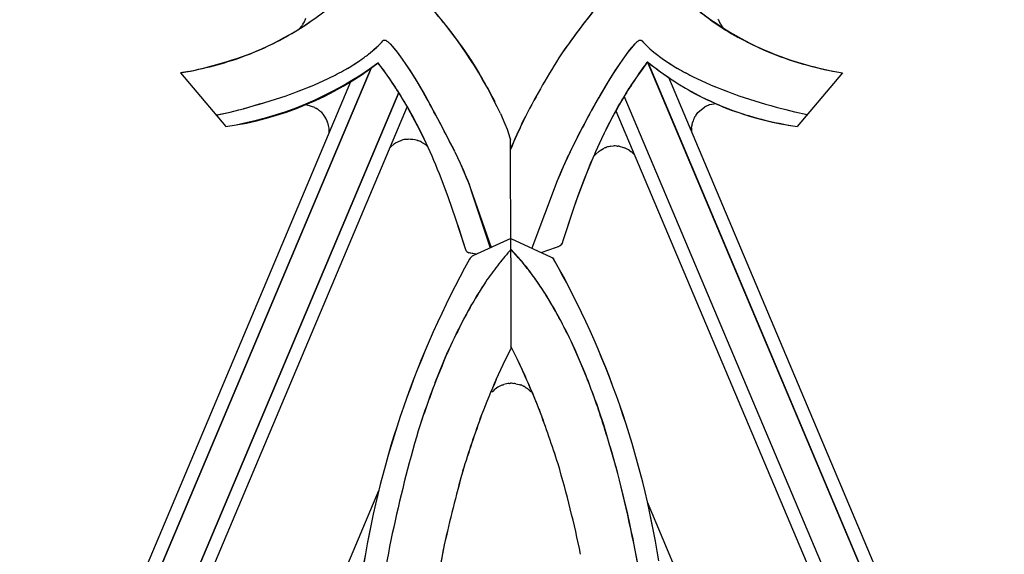
# Model space of a CAD drawing. Units: millimetres. Extents: x 0 to 8410, y 0 to 5940.
# Drawn here: x 2994 to 3106, y 1546 to 1607 of the extents above; entities that cross this region are included whole.
import ezdxf

# ---------------------------------------------------------------- set-up
doc = ezdxf.new("R2010")
doc.units = ezdxf.units.MM
doc.layers.add('YKK_A1', color=4, linetype='Continuous', lineweight=30)

msp = doc.modelspace()

# ---------------------------------------------------------------- linework, layer by layer
at = {"layer": 'YKK_A1', "linetype": 'Continuous', "ltscale": 0.5}
for p, q in [((3026.18, 1606.16), (3026.34, 1606.41)), ((3026.34, 1606.41), (3026.35, 1606.45)), ((3026.43, 1606.61), (3026.51, 1606.82)), ((3073.55, 1606.63), (3073.6, 1606.52)), ((3073.6, 1606.52), (3073.63, 1606.45)), ((3025.68, 1605.58), (3025.71, 1605.6)), ((3025.71, 1605.6), (3026.03, 1605.95)), ((3026.03, 1605.95), (3026.08, 1606.01)), ((3073.07, 1606.34), (3074.38, 1605.48)), ((3073.74, 1606.24), (3073.79, 1606.17)), ((3065.31, 1603.74), (3064.79, 1604.28)), ((3065.32, 1603.74), (3064.8, 1604.28)), ((3036.11, 1603.9), (3036.92, 1602.95)), ((3036.12, 1603.9), (3036.58, 1603.39)), ((3036.58, 1603.39), (3036.93, 1602.95)), ((3063.38, 1603.18), (3063.02, 1602.7)), ((3064.02, 1603.9), (3063.21, 1602.95)), ((3064.01, 1603.9), (3063.38, 1603.18)), ((3036.92, 1602.95), (3037.3, 1602.44)), ((3036.93, 1602.95), (3037.11, 1602.7)), ((3037.11, 1602.7), (3037.5, 1602.16)), ((3037.3, 1602.44), (3037.5, 1602.16)), ((3037.5, 1602.16), (3037.92, 1601.56)), ((3037.5, 1602.16), (3037.92, 1601.56)), ((3062.63, 1602.16), (3062.21, 1601.56)), ((3062.63, 1602.16), (3062.21, 1601.56)), ((3063.02, 1602.7), (3062.63, 1602.16)), ((3063.02, 1602.7), (3062.63, 1602.16)), ((3063.21, 1602.95), (3063.02, 1602.7)), ((2991.85, 1501.47), (3033.95, 1601.15)), ((3033.95, 1601.14), (2991.85, 1501.46)), ((3037.92, 1601.56), (3038.35, 1600.89)), ((3037.92, 1601.56), (3038.58, 1600.54)), ((3038.35, 1600.89), (3039.04, 1599.81)), ((3061.78, 1600.89), (3061.09, 1599.81)), ((3062.21, 1601.56), (3061.55, 1600.54)), ((3062.21, 1601.56), (3061.78, 1600.89)), ((3107.87, 1501.47), (3065.47, 1601.85)), ((3065.49, 1601.82), (3107.87, 1501.46)), ((3085.79, 1600.96), (3087.69, 1600.6)), ((3013.17, 1600.77), (3012.2, 1600.6)), ((3012.2, 1600.6), (3017.37, 1594.49)), ((3012.2, 1600.6), (3017.38, 1594.49)), ((3038.58, 1600.54), (3039.27, 1599.43)), ((3039.04, 1599.81), (3040.23, 1597.81)), ((3061.09, 1599.81), (3059.9, 1597.81)), ((3061.55, 1600.54), (3060.86, 1599.43)), ((3107.86, 1505.36), (3067.88, 1600.07)), ((3087.69, 1600.6), (3082.52, 1594.49)), ((3087.69, 1600.6), (3082.52, 1594.49)), ((3087.05, 1600.71), (3087.69, 1600.6)), ((2991.86, 1505.36), (3031.65, 1599.61)), ((3039.27, 1599.43), (3039.99, 1598.22)), ((3060.86, 1599.43), (3060.14, 1598.22)), ((2993.92, 1496.15), (3037.1, 1598.35)), ((3037.1, 1598.35), (2993.92, 1496.15)), ((3105.8, 1496.15), (3062.8, 1597.93)), ((3038.07, 1596.75), (2995.57, 1496.15)), ((3017.88, 1596.14), (3018.85, 1596.38)), ((3017.88, 1596.14), (3018.86, 1596.38)), ((3018.85, 1596.38), (3019.41, 1596.52)), ((3018.86, 1596.38), (3019.41, 1596.52)), ((3026.54, 1596.94), (3026.44, 1596.95)), ((3026.66, 1596.92), (3026.54, 1596.94)), ((3027.52, 1596.64), (3026.66, 1596.92)), ((3027.73, 1596.52), (3027.7, 1596.54)), ((3071.19, 1596.07), (3071.98, 1596.72)), ((3071.98, 1596.72), (3072.01, 1596.74)), ((3072.16, 1596.81), (3072.37, 1596.91)), ((3072.37, 1596.91), (3072.41, 1596.92)), ((3072.56, 1596.98), (3073.23, 1597.1)), ((3081.27, 1596.38), (3080.72, 1596.52)), ((3081.28, 1596.38), (3080.72, 1596.52)), ((3082.25, 1596.14), (3081.27, 1596.38)), ((3082.25, 1596.14), (3081.28, 1596.38)), ((3016.28, 1595.79), (3017.88, 1596.14)), ((3016.37, 1595.81), (3017.88, 1596.14)), ((3028.1, 1596.26), (3028.07, 1596.29)), ((3028.31, 1596.07), (3028.22, 1596.15)), ((3028.51, 1595.85), (3028.31, 1596.07)), ((3028.53, 1595.81), (3028.51, 1595.85)), ((3028.56, 1595.78), (3028.53, 1595.81)), ((3048.7, 1595.96), (3049.19, 1594.81)), ((3048.7, 1595.96), (3049.19, 1594.81)), ((3061.85, 1596.28), (3104.16, 1496.15)), ((3070.95, 1595.74), (3071.11, 1595.97)), ((3071.11, 1595.97), (3071.19, 1596.07)), ((3083.66, 1595.83), (3082.25, 1596.14)), ((3083.66, 1595.83), (3082.25, 1596.14)), ((3029.05, 1594.8), (3029.03, 1594.87)), ((3029.1, 1594.62), (3029.05, 1594.8)), ((3029.15, 1594.25), (3029.15, 1594.29)), ((3029.17, 1594.07), (3029.15, 1594.25)), ((3049.19, 1594.81), (3049.44, 1594.17)), ((3049.19, 1594.81), (3049.45, 1594.17)), ((3049.44, 1594.17), (3049.78, 1593.18)), ((3049.45, 1594.17), (3049.78, 1593.18)), ((3070.48, 1594.33), (3070.49, 1594.41)), ((3070.49, 1594.41), (3070.5, 1594.52)), ((3070.5, 1594.52), (3070.51, 1594.55)), ((3070.54, 1594.73), (3070.58, 1594.92)), ((3070.58, 1594.92), (3070.59, 1594.95)), ((3037.86, 1593.03), (3038.17, 1593.06)), ((3049.78, 1593.18), (3049.83, 1593.01)), ((3049.78, 1593.18), (3049.83, 1593.01)), ((3036.11, 1592.11), (3036.61, 1592.54)), ((3036.61, 1592.54), (3036.73, 1592.62)), ((3036.73, 1592.62), (3037.34, 1592.9)), ((3037.34, 1592.9), (3037.37, 1592.91)), ((3039.23, 1592.91), (3039.27, 1592.9)), ((3039.71, 1592.71), (3040.04, 1592.5)), ((3040.04, 1592.5), (3040.11, 1592.45)), ((3040.26, 1592.32), (3040.42, 1592.17)), ((3049.86, 1579.54), (3049.85, 1592.91)), ((3060.07, 1591.77), (3060.43, 1591.98)), ((3060.43, 1591.98), (3060.53, 1592.02)), ((3060.67, 1592.08), (3060.74, 1592.1)), ((3060.74, 1592.1), (3060.77, 1592.12)), ((3061.29, 1592.24), (3061.6, 1592.27)), ((3061.98, 1592.26), (3062.07, 1592.25)), ((3062.23, 1592.23), (3062.74, 1592.1)), ((3062.74, 1592.1), (3062.85, 1592.05)), ((3043.5, 1591.62), (3044.1, 1590.32)), ((3043.5, 1591.62), (3044.1, 1590.32)), ((3056.43, 1591.18), (3055.85, 1589.9)), ((3056.63, 1591.62), (3056.03, 1590.32)), ((3058.27, 1588.53), (3059.33, 1591.12)), ((3059.3, 1591.06), (3059.52, 1591.3)), ((3059.52, 1591.3), (3059.95, 1591.69)), ((3059.95, 1591.69), (3060.07, 1591.77)), ((3063.44, 1591.73), (3063.57, 1591.64)), ((3063.57, 1591.64), (3063.6, 1591.61)), ((3044.1, 1590.32), (3044.47, 1589.48)), ((3044.1, 1590.32), (3044.64, 1589.07)), ((3055.85, 1589.9), (3055.49, 1589.07)), ((3056.03, 1590.32), (3055.66, 1589.48)), ((3058.03, 1587.89), (3059.05, 1590.47)), ((3042.74, 1586.49), (3041.74, 1589.1)), ((3042.74, 1586.49), (3041.75, 1589.1)), ((3044.47, 1589.48), (3044.8, 1588.67)), ((3044.64, 1589.07), (3044.96, 1588.28)), ((3044.8, 1588.67), (3045.11, 1587.9)), ((3055.66, 1589.48), (3055.17, 1588.28)), ((3055.49, 1589.07), (3055.17, 1588.28)), ((3057.56, 1586.61), (3058.27, 1588.53)), ((3044.96, 1588.28), (3045.25, 1587.53)), ((3045.11, 1587.9), (3045.37, 1587.17)), ((3045.25, 1587.53), (3047.62, 1580.7)), ((3055.17, 1588.28), (3052.26, 1580.63)), ((3055.17, 1588.28), (3052.27, 1580.63)), ((3057.33, 1585.98), (3058.03, 1587.89)), ((3043.62, 1583.94), (3042.74, 1586.49)), ((3043.62, 1583.94), (3042.74, 1586.49)), ((3045.37, 1587.17), (3047.53, 1580.66)), ((3056.9, 1584.73), (3057.56, 1586.61)), ((3055.9, 1581.71), (3057.33, 1585.98)), ((3055.9, 1581.71), (3056.9, 1584.73)), ((3044.02, 1582.7), (3043.62, 1583.94)), ((3044.59, 1580.9), (3043.62, 1583.94)), ((3044.41, 1581.49), (3044.02, 1582.7)), ((3049.86, 1581.74), (3045.62, 1579.78)), ((3049.86, 1581.73), (3045.62, 1579.78)), ((3049.86, 1581.74), (3054.49, 1579.61)), ((3049.86, 1581.73), (3054.49, 1579.61)), ((3055.71, 1581.13), (3055.9, 1581.71)), ((3055.71, 1581.13), (3055.9, 1581.71)), ((3044.77, 1580.32), (3044.41, 1581.49)), ((3044.78, 1580.32), (3044.59, 1580.9)), ((3053.33, 1580.14), (3055.09, 1580.73)), ((3054.91, 1580.67), (3055.09, 1580.73)), ((3055.09, 1580.73), (3055.21, 1580.78)), ((3055.09, 1580.73), (3055.21, 1580.78)), ((3045.16, 1580.09), (3045.04, 1580.13)), ((3045.23, 1580.07), (3045.1, 1580.11)), ((3045.3, 1580.05), (3045.16, 1580.09)), ((3045.96, 1579.94), (3045.23, 1580.07)), ((3045.97, 1579.94), (3045.3, 1580.05)), ((3049.86, 1579.54), (3049.86, 1574.44)), ((3049.86, 1579.54), (3049.87, 1574.44)), ((3050.76, 1579.54), (3049.9, 1580.47)), ((3054.49, 1579.61), (3054.58, 1579.55)), ((3054.49, 1579.61), (3054.58, 1579.55)), ((3044.21, 1571.98), (3045.43, 1574.24)), ((3049.86, 1574.45), (3049.86, 1570.56)), ((3049.87, 1574.45), (3049.86, 1569.11)), ((3050.63, 1567.92), (3049.86, 1569.46)), ((3058.19, 1566.72), (3056.74, 1570.03)), ((3041.25, 1565.31), (3042.67, 1568.76)), ((3049.27, 1567.92), (3049.86, 1569.12)), ((3049.27, 1567.92), (3049.76, 1568.91)), ((3050.62, 1567.92), (3050.13, 1568.92)), ((3058.54, 1565.86), (3057.12, 1569.22)), ((3048.21, 1565.67), (3049.27, 1567.92)), ((3048.21, 1565.67), (3049.27, 1567.92)), ((3051.02, 1567.1), (3050.62, 1567.92)), ((3051.51, 1566.06), (3050.63, 1567.92)), ((3048.86, 1565.01), (3048.89, 1565.03)), ((3048.89, 1565.03), (3049, 1565.06)), ((3049, 1565.06), (3049.07, 1565.09)), ((3049.67, 1565.21), (3049.71, 1565.21)), ((3049.71, 1565.21), (3049.83, 1565.22)), ((3050.08, 1565.22), (3050.21, 1565.21)), ((3050.46, 1565.18), (3050.81, 1565.09)), ((3050.81, 1565.09), (3050.93, 1565.06)), ((3051.3, 1564.9), (3051.33, 1564.88)), ((3051.51, 1564.79), (3051.54, 1564.77)), ((3051.54, 1564.77), (3051.61, 1564.72)), ((3051.86, 1564.54), (3051.95, 1564.46)), ((3051.95, 1564.46), (3051.98, 1564.43)), ((3003.19, 1478.12), (3034.82, 1553)), ((3096.54, 1478.12), (3065.46, 1551.67))]:
    msp.add_line(p, q, dxfattribs=at)
for centre, radius, start, end in [((3006.72, 1636.14), 35.97, 289.7031, 307.8945), ((2996.34, 1569.26), 58.99, 33.7815, 40.6934), ((3001.44, 1573.73), 52.22, 25.1892, 40.6161), ((3123.66, 1555.93), 82.57, 141.1472, 145.8268), ((3123.66, 1555.92), 82.58, 141.2403, 145.8234), ((3106.73, 1653.14), 57.65, 232.0724, 234.2735), ((3094.9, 1638.56), 38.87, 232.6124, 246.2153), ((3000.9, 1644.91), 46.5, 300.5003, 305.0833), ((3022.19, 1608.52), 4.65, 333.4603, 335.7521), ((3077.28, 1608.1), 4.01, 199.264, 201.5558), ((3078.95, 1609.15), 5.97, 206.976, 209.2678), ((3022.37, 1608.74), 4.61, 323.6074, 325.8991), ((3076.46, 1607.86), 3.17, 212.2337, 223.6833), ((3095.39, 1639.41), 39.91, 238.232, 240.5238), ((3005.92, 1638.01), 38.02, 294.689, 299.272), ((3014.99, 1623.8), 28.2, 313.8865, 316.1782), ((3014.99, 1623.8), 28.2, 313.8865, 316.1782), ((3035.49, 1603.87), 0.431, 54.4961, 110.6411), ((3035.49, 1603.87), 0.431, 54.497, 110.642), ((3034.74, 1602.75), 1.78, 51.3531, 55.9361), ((3034.74, 1602.75), 1.78, 51.3412, 55.9242), ((3065.39, 1602.75), 1.78, 124.0163, 128.5993), ((3065.39, 1602.75), 1.78, 124.0163, 128.5993), ((3064.64, 1603.87), 0.431, 69.3589, 125.5039), ((3064.64, 1603.87), 0.431, 69.3589, 125.5039), ((3093.94, 1638.5), 38.41, 241.7357, 257.7524), ((3004.08, 1645.14), 45.29, 281.5793, 293.0289), ((3015.19, 1625.45), 29.27, 309.0748, 311.3666), ((3015.2, 1625.45), 29.27, 309.0764, 311.3682), ((3033.23, 1600.96), 4.13, 48.2039, 50.4956), ((3033.23, 1600.96), 4.13, 48.2152, 50.5069), ((3032.82, 1600.59), 4.67, 45.1879, 47.4796), ((3032.82, 1600.59), 4.67, 45.1773, 47.469), ((3067.31, 1600.58), 4.68, 132.4464, 134.7381), ((3067.31, 1600.58), 4.68, 132.4464, 134.7381), ((3066.9, 1600.96), 4.12, 129.5497, 131.8414), ((3066.9, 1600.96), 4.12, 129.5497, 131.8414), ((3084.99, 1624.93), 28.92, 227.1136, 229.4054), ((3084.99, 1624.93), 28.92, 227.1136, 229.4054), ((3005.05, 1642.94), 42.94, 279.5838, 288.7462), ((3009.73, 1636.78), 41.66, 301.1229, 303.4146), ((3009.73, 1636.78), 41.66, 301.122, 303.4137), ((3015.27, 1626.79), 30.28, 305.0669, 307.3586), ((3015.27, 1626.79), 30.28, 305.0669, 307.3586), ((2986.94, 1565.8), 68.77, 27.2453, 31.8283), ((3142.54, 1548.27), 102.59, 148.2139, 152.797), ((3142.54, 1548.26), 102.59, 148.2079, 152.7909), ((3090.89, 1634.61), 40.15, 232.0056, 234.2974), ((3090.89, 1634.61), 40.15, 232.0056, 234.2974), ((3090.4, 1636.78), 41.66, 236.59, 238.8817), ((3090.4, 1636.77), 41.65, 236.5808, 238.8725), ((3094.47, 1640.89), 40.86, 248.0913, 259.5409), ((3011.38, 1633.17), 39.14, 278.8076, 306.6127), ((3012.29, 1631.09), 36.96, 277.9035, 307.3941), ((3005.03, 1647.75), 53.5, 297.0641, 299.3559), ((3005.03, 1647.75), 53.5, 297.0641, 299.3559), ((3000.66, 1574.53), 43.6, 37.1942, 38.6218), ((2993.93, 1570.76), 51.24, 30.8695, 37.2192), ((2980.67, 1562.47), 66.87, 30.49, 35.073), ((3118.25, 1563.69), 65.17, 144.7289, 149.3119), ((3118.08, 1562.27), 65.83, 143.0523, 146.2433), ((3098.73, 1575.55), 42.42, 141.6696, 142.5826), ((3090.06, 1632.86), 39.59, 231.5276, 240.9411), ((3092.13, 1635.43), 42.88, 231.5296, 236.4855), ((3095.1, 1647.75), 53.5, 240.6422, 242.934), ((3095.1, 1647.76), 53.51, 240.6486, 242.9403), ((3005.88, 1648.79), 54.05, 293.4697, 295.7615), ((3005.88, 1648.79), 54.05, 293.4697, 295.7615), ((3087.14, 1628.67), 34.49, 237.1972, 262.3064), ((3094.25, 1648.79), 54.05, 244.2391, 246.5308), ((3094.25, 1648.79), 54.05, 244.2391, 246.5308), ((2995.48, 1677.42), 84.48, 289.912, 292.2038), ((2995.49, 1677.42), 84.48, 289.912, 292.2038), ((3158.08, 1542.17), 110.4, 149.1044, 151.3962), ((3104.64, 1677.42), 84.47, 247.7959, 250.0877), ((3104.65, 1677.42), 84.47, 247.7959, 250.0877), ((2985.1, 1718.33), 126.55, 285.7324, 288.0241), ((2985.1, 1718.33), 126.54, 285.7325, 288.0243), ((2876.62, 1507.28), 186.98, 26.8125, 29.1042), ((2887.15, 1513.12), 174.94, 26.6618, 28.9536), ((3146.29, 1548.31), 99.56, 149.9107, 154.4938), ((3212.97, 1513.13), 174.94, 151.0511, 153.3429), ((3094.24, 1643.55), 50.98, 242.6614, 247.2445), ((3115.03, 1718.32), 126.54, 251.9749, 254.2666), ((3115.03, 1718.32), 126.54, 251.9749, 254.2666), ((3025.19, 1592.19), 5.02, 59.9822, 62.2739), ((3025.94, 1593.65), 3.39, 51.1931, 58.0665), ((2939.85, 1542.65), 112.13, 26.7288, 29.0205), ((2956.42, 1551.75), 93.25, 26.313, 28.6048), ((3142.07, 1553.01), 91.16, 151.1856, 153.4774), ((3073.93, 1593.23), 4, 116.3528, 118.6445), ((3073.79, 1593.2), 3.97, 107.9997, 110.2914), ((3088.73, 1635.39), 41.37, 249.9166, 261.3662), ((3025.42, 1593.12), 4.13, 47.2091, 49.5009), ((3025.96, 1593.86), 3.23, 18.2519, 36.5476), ((3074.02, 1593.89), 3.59, 151.3081, 162.7577), ((3074.23, 1593.67), 3.87, 147.6198, 149.9115), ((3025.02, 1593.78), 4.16, 7.0384, 11.6215), ((3025.96, 1593.98), 3.21, 355.1587, 1.6249), ((3125.93, 1559.22), 82.83, 154.2804, 156.7021), ((3148.09, 1550.55), 106.58, 155.2536, 157.1884), ((3157.77, 1547.31), 107.75, 153.7192, 156.0109), ((3073.69, 1594.13), 3.22, 176.3402, 184.1651), ((3075.07, 1593.84), 4.62, 168.8844, 171.1761), ((3038.78, 1588.39), 4.73, 104.9533, 107.2451), ((3038.45, 1589.24), 3.83, 98.9065, 103.4896), ((3035.05, 1566.5), 26.74, 81.0074, 83.2992), ((2941.28, 1547.61), 108.69, 22.4406, 24.7324), ((2941.27, 1547.61), 108.7, 22.4392, 24.731), ((3046.19, 1592.07), 3.75, 12.8619, 14.4411), ((3046.21, 1592.08), 3.74, 12.8346, 14.2986), ((3141.1, 1555.65), 89.13, 154.7121, 157.0039), ((3037.57, 1588.17), 5.02, 67.9908, 70.2825), ((3036.58, 1586.46), 6.98, 63.404, 65.6958), ((3037.07, 1588.55), 4.94, 49.8003, 52.0921), ((3062.01, 1588.59), 3.74, 111.0467, 113.3385), ((3061.8, 1588.94), 3.34, 98.7914, 107.9538), ((3061.59, 1582.8), 9.47, 87.6433, 89.9351), ((3061.59, 1588.16), 4.13, 81.0186, 83.3104), ((3061.81, 1589.43), 2.82, 54.6883, 68.4228), ((3061.31, 1588.81), 3.62, 42.9046, 50.7236), ((3053.4, 1584.9), 4.5, 293.6404, 295.9321), ((3053.41, 1584.89), 4.49, 293.7072, 295.999), ((3053.55, 1584.29), 3.89, 297.8908, 300.1826), ((3053.55, 1584.29), 3.89, 297.8908, 300.1826), ((3055.24, 1581.41), 0.548, 299.3611, 326.7322), ((3055.18, 1581.49), 0.649, 300.5168, 321.0879), ((3055.27, 1581.32), 0.476, 329.9982, 336.8717), ((3055.49, 1581.21), 0.23, 334.1831, 341.0566), ((3045.05, 1580.46), 0.313, 208.3073, 249.1232), ((3044.99, 1580.42), 0.236, 204.9974, 236.8759), ((3045.4, 1581.08), 1.01, 237.8369, 249.2865), ((3045.83, 1582.15), 2.17, 245.5081, 250.0912), ((3046.04, 1578.87), 1, 114.7076, 151.0106), ((3046.04, 1578.87), 1, 114.8021, 151.0141), ((3090.78, 1544.26), 54.62, 138.4655, 140.7039), ((3090.78, 1544.26), 54.62, 138.4655, 140.7039), ((3010.75, 1543.95), 53.54, 40.8732, 43.011), ((3008.39, 1543.85), 55.41, 37.8188, 40.1106), ((3053.58, 1578.13), 1.73, 50.1777, 54.7607), ((3053.59, 1578.13), 1.74, 50.4671, 55.0501), ((3054.36, 1579.11), 0.492, 35.3513, 46.8009), ((3054.35, 1579.11), 0.49, 35.1306, 46.5802), ((3139.32, 1527.18), 107.65, 151.0106, 170.6689), ((3139.33, 1527.19), 107.65, 151.0141, 170.6732), ((3094.28, 1543.93), 57.57, 142.6511, 144.9429), ((3094.28, 1543.93), 57.57, 142.6511, 144.9429), ((3007.26, 1543.76), 56.34, 36.408, 38.6997), ((2965.93, 1529.16), 102.04, 8.9141, 29.4852), ((2965.92, 1529.17), 102.05, 8.9106, 29.4817), ((3005.1, 1543.56), 58.21, 33.7695, 36.0613), ((3115.16, 1532.55), 81.24, 146.8319, 149.1237), ((3097.46, 1543.43), 60.48, 146.2876, 148.5793), ((3004.09, 1543.42), 59.12, 32.5576, 34.8494), ((2984.15, 1532.49), 81.82, 29.7653, 32.0571), ((2982.8, 1532.48), 82.98, 28.7253, 31.0171), ((3119.3, 1532.39), 84.89, 149.9036, 152.1954), ((2979.07, 1532.32), 86.34, 25.8978, 28.1896), ((3124.11, 1531.96), 89.36, 153.3932, 155.6849), ((3124.12, 1531.98), 89.37, 153.4039, 155.6956), ((2977.93, 1532.26), 87.39, 25.0233, 27.3151), ((3150.23, 1522.48), 117.09, 156.7176, 159.0094), ((2930.2, 1512.11), 132.75, 22.1817, 24.4734), ((2956.4, 1523.74), 104.1, 21.6995, 23.9912), ((2948.84, 1523.02), 117.77, 19.4899, 21.7817), ((3177.8, 1514.41), 145.73, 159.5571, 161.8489), ((3148.18, 1522.06), 109.07, 156.4308, 158.7225), ((3148.18, 1522.05), 109.07, 156.4247, 158.7165), ((3050.08, 1562.05), 3.2, 112.3412, 137.4504), ((3049.97, 1562.14), 3.08, 95.4569, 106.9066), ((3049.95, 1558.88), 6.34, 88.7411, 91.0329), ((3049.56, 1559.04), 6.2, 81.6718, 83.9635), ((3049.83, 1561.91), 3.34, 63.8443, 70.7177), ((3048.98, 1560.5), 4.98, 59.5199, 61.8116), ((2924.95, 1515.01), 142.95, 18.5457, 20.8375), ((3155.34, 1522.44), 121.89, 159.8567, 162.1484), ((3049.39, 1561.45), 3.95, 51.328, 55.911), ((3047.9, 1560.14), 5.92, 44.1962, 46.4879), ((3205.84, 1504.66), 169.18, 160.3188, 162.6105), ((3205.81, 1504.66), 169.16, 160.3161, 162.6078), ((2899.38, 1505.8), 163.77, 17.863, 20.1548), ((2899.4, 1505.79), 163.76, 17.8686, 20.1604), ((2896.95, 1508.61), 171.52, 15.9526, 18.2443), ((2938.66, 1522.15), 127.69, 3.7323, 17.4668), ((3184.33, 1516.89), 151.22, 163.5119, 172.6744), ((3184.33, 1516.89), 151.22, 163.5124, 172.6748), ((2927.84, 1518.73), 132.77, 11.7362, 16.3193), ((2927.85, 1518.73), 132.76, 11.7369, 16.3199), ((3253.99, 1498.2), 217.22, 164.7811, 167.0728), ((3253.99, 1498.19), 217.22, 164.7779, 167.0696), ((2903.65, 1514.78), 163.44, 9.9353, 14.5184), ((3204.52, 1514.97), 165.33, 168.9012, 173.4842), ((3188.17, 1517.42), 148.82, 168.6174, 173.2005)]:
    msp.add_arc(centre, radius, start, end, dxfattribs=at)

doc.saveas('drawing.dxf')
